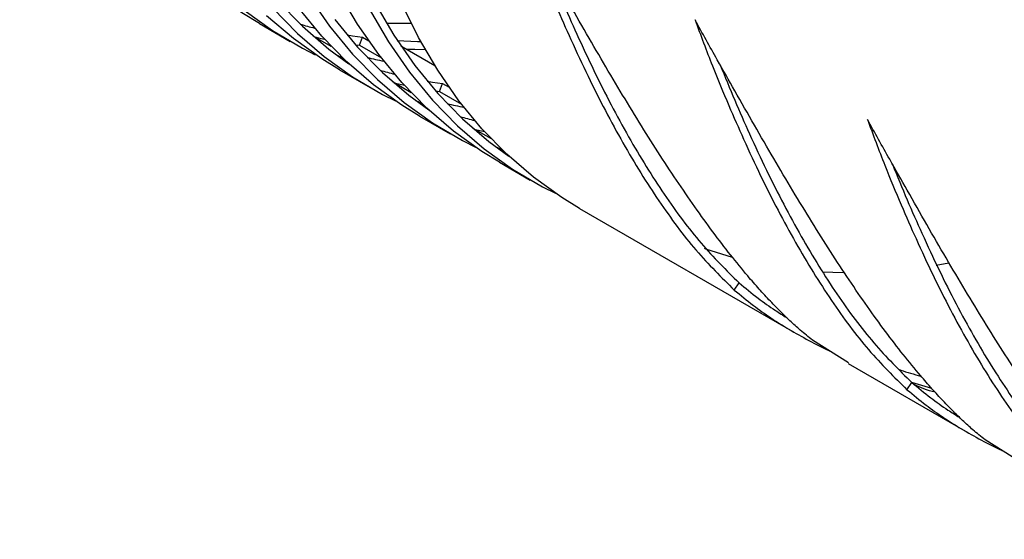
# Model space of a CAD drawing. Units: millimetres. Extents: x -1723 to 1689, y -875 to 1568.
# Drawn here: x 1266 to 1379, y 958 to 1018 of the extents above; entities that cross this region are included whole.
import ezdxf

# ---------------------------------------------------------------- set-up
doc = ezdxf.new("R2010")
doc.units = ezdxf.units.MM

msp = doc.modelspace()

# ---------------------------------------------------------------- linework, layer by layer
at = {"color": 7, "linetype": 'Continuous', "lineweight": 25}
for p, q in [((1293.03, 1017.05), (1296.56, 1015.01)), ((1301.29, 1014.42), (1299.21, 1015.62)), ((1304.52, 1014.57), (1304.89, 1015.48)), ((1304.89, 1015.48), (1305.61, 1015.06)), ((1304.07, 1014.63), (1304.52, 1014.57)), ((1304.52, 1014.57), (1307.05, 1013.11)), ((1313.18, 1012.22), (1309.29, 1014.46)), ((1301.82, 1013.5), (1302.06, 1013.4)), ((1302.03, 1013.35), (1302.06, 1013.4)), ((1302.06, 1013.4), (1302.63, 1013.07)), ((1302.22, 1011.75), (1305.76, 1009.71)), ((1310.48, 1009.11), (1308.41, 1010.31)), ((1313.71, 1009.26), (1314.08, 1010.17)), ((1314.08, 1010.17), (1314.81, 1009.75)), ((1313.27, 1009.32), (1313.71, 1009.26)), ((1313.71, 1009.26), (1316.24, 1007.8)), ((1311.01, 1008.2), (1311.25, 1008.09)), ((1311.22, 1008.04), (1311.25, 1008.09)), ((1311.25, 1008.09), (1311.82, 1007.77)), ((1311.41, 1006.44), (1314.95, 1004.4)), ((1319.68, 1003.8), (1317.6, 1005)), ((1320.21, 1002.89), (1320.44, 1002.79)), ((1320.42, 1002.73), (1320.44, 1002.79)), ((1320.44, 1002.79), (1321.01, 1002.46)), ((1320.61, 1001.13), (1324.14, 999.09)), ((1329.8, 995.83), (1354.47, 981.58)), ((1372.21, 989.52), (1370.75, 989.26)), ((1360.08, 988.43), (1357.7, 988.51)), ((1347.57, 986.45), (1348.12, 987.28)), ((1360.7, 978.11), (1356.55, 980.7)), ((1360.64, 978.02), (1374.3, 970.14)), ((1367.4, 975.01), (1367.95, 975.84)), ((1367.92, 975.86), (1370.2, 975.18)), ((1380.52, 966.66), (1376.37, 969.25))]:
    msp.add_line(p, q, dxfattribs=at)
at = {"color": 7, "linetype": 'Continuous', "lineweight": 25, "flags": 128}
for points in [[(1293.03, 1017.05), (1291, 1018.3), (1287.74, 1020.63), (1284.68, 1023.27), (1281.82, 1026.2), (1279.17, 1029.42), (1276.74, 1032.92), (1274.53, 1036.69), (1272.55, 1040.71), (1270.81, 1044.99), (1269.3, 1049.5), (1268.04, 1054.23), (1267.03, 1059.18), (1266.27, 1064.32), (1265.76, 1069.64), (1265.51, 1075.14), (1265.51, 1080.79), (1265.76, 1086.58), (1266.27, 1092.49), (1267.03, 1098.51), (1268.04, 1104.63), (1269.3, 1110.81), (1270.81, 1117.06), (1272.55, 1123.34)], [(1287.89, 1122.32), (1285.93, 1116.06), (1284.2, 1109.82), (1282.71, 1103.63), (1281.46, 1097.49), (1280.46, 1091.42), (1279.7, 1085.44), (1279.2, 1079.58), (1278.94, 1073.83), (1278.94, 1068.22), (1279.2, 1062.77), (1279.7, 1057.48), (1280.46, 1052.38), (1281.46, 1047.47), (1282.71, 1042.77), (1284.2, 1038.3), (1285.93, 1034.05), (1287.89, 1030.06), (1290.09, 1026.32), (1292.5, 1022.85), (1295.13, 1019.65), (1297.97, 1016.74), (1301.01, 1014.13), (1303.3, 1012.44)], [(1298.66, 1020.27), (1301.09, 1016.77), (1303.74, 1013.55), (1306.6, 1010.62), (1309.66, 1007.98), (1312.92, 1005.64), (1316.36, 1003.62), (1317.84, 1002.87)], [(1320.61, 1001.13), (1318.58, 1002.38), (1315.32, 1004.71), (1312.26, 1007.35), (1309.4, 1010.28), (1306.75, 1013.5), (1304.31, 1017), (1302.1, 1020.77)], [(1294.55, 1018.86), (1297.41, 1015.92), (1300.47, 1013.29), (1303.73, 1010.95), (1307.17, 1008.92), (1308.65, 1008.18)], [(1311.41, 1006.44), (1309.38, 1007.68), (1306.13, 1010.02), (1303.06, 1012.66), (1300.2, 1015.59), (1297.55, 1018.81)], [(1305.64, 1018.73), (1307.85, 1014.96), (1310.28, 1011.46), (1312.93, 1008.24), (1315.79, 1005.31), (1318.86, 1002.67), (1322.11, 1000.34), (1325.56, 998.31), (1327.03, 997.56)], [(1306.28, 1019.45), (1308.47, 1015.71), (1310.89, 1012.24), (1313.52, 1009.04), (1316.36, 1006.13), (1319.4, 1003.51), (1321.68, 1001.83)], [(1329.8, 995.83), (1327.77, 997.07), (1324.51, 999.41), (1321.45, 1002.04), (1318.59, 1004.98), (1315.94, 1008.2), (1313.51, 1011.7), (1311.3, 1015.46), (1309.32, 1019.49)], [(1291.28, 1018.59), (1294.54, 1016.26), (1297.98, 1014.23), (1299.45, 1013.48)], [(1302.22, 1011.75), (1300.19, 1012.99), (1296.94, 1015.33), (1293.87, 1017.96)], [(1301.69, 1017.54), (1304.32, 1014.35), (1307.16, 1011.44), (1310.2, 1008.82), (1312.49, 1007.13)], [(1310.46, 1017.07), (1307.65, 1017.05), (1307.64, 1017.05)], [(1299.28, 1015.56), (1299.82, 1015.43), (1300.49, 1015.28)], [(1303.12, 1015.75), (1303.71, 1015.65), (1304.89, 1015.48)], [(1308.87, 1015.1), (1311.19, 1015.01), (1311.55, 1015)], [(1309.88, 1014.12), (1310.87, 1014.1), (1312.06, 1014.09)], [(1308.47, 1010.25), (1309.02, 1010.12), (1309.68, 1009.97)], [(1312.31, 1010.44), (1312.9, 1010.34), (1314.08, 1010.17)], [(1317.67, 1004.94), (1318.21, 1004.81), (1318.87, 1004.66)], [(1347.37, 990.19), (1344.29, 991.16), (1344.13, 991.23)]]:
    msp.add_lwpolyline(points, dxfattribs=at)
at = {"color": 7, "linetype": 'Continuous', "lineweight": 25}
for centre, radius, start, end in [((1310.91, 1062.12), 47.02, 253.6954, 255.8057), ((1316.87, 1060.09), 48.3, 256.2667, 258.603), ((1320.1, 1056.82), 47.02, 253.6954, 255.8057), ((1326.06, 1054.79), 48.3, 256.2667, 258.603), ((1329.29, 1051.51), 47.02, 253.6954, 255.8057)]:
    msp.add_arc(centre, radius, start, end, dxfattribs=at)
for points, knots in [([(1356.55, 980.7), (1356.08, 981.07), (1355.22, 981.77), (1354.04, 982.84), (1352.9, 983.95), (1351.71, 985.16), (1350.43, 986.55), (1348.26, 989.04), (1345.13, 993.01), (1340.95, 998.95), (1336.67, 1005.63), (1333.02, 1011.71), (1330.05, 1016.83), (1327.9, 1020.62), (1325.61, 1024.65), (1324.08, 1027.39), (1323.23, 1028.92)], [0, 0, 0, 0, 0.049002, 0.0906871, 0.1250776, 0.1665853, 0.2082806, 0.2502005, 0.3751031, 0.500272, 0.6253257, 0.7502129, 0.8125759, 0.875155, 0.930255, 1, 1, 1, 1]), ([(1323.23, 1028.92), (1323.89, 1027.15), (1325.14, 1023.79), (1327.03, 1019.24), (1328.88, 1015.02), (1330.76, 1011), (1332.75, 1007.03), (1335.44, 1002.09), (1338.9, 996.53), (1343.17, 990.79), (1346.1, 987.91), (1347.57, 986.45)], [0, 0, 0, 0, 0.092835, 0.176137, 0.249966, 0.333845, 0.417168, 0.500022, 0.664941, 0.831377, 1, 1, 1, 1]), ([(1326.11, 1023.77), (1326.67, 1022.4), (1327.78, 1019.69), (1329.56, 1015.65), (1331.43, 1011.65), (1333.41, 1007.71), (1336.09, 1002.8), (1339.52, 997.28), (1343.76, 991.58), (1346.66, 988.72), (1348.12, 987.28)], [0, 0, 0, 0, 0.083534, 0.165681, 0.259002, 0.351697, 0.443864, 0.627309, 0.812436, 1, 1, 1, 1]), ([(1376.37, 969.25), (1375.9, 969.63), (1375.04, 970.32), (1373.86, 971.4), (1372.72, 972.5), (1371.54, 973.72), (1370.26, 975.11), (1368.09, 977.6), (1364.95, 981.56), (1360.77, 987.5), (1356.49, 994.18), (1352.84, 1000.27), (1349.87, 1005.38), (1347.73, 1009.17), (1345.43, 1013.2), (1343.91, 1015.94), (1343.06, 1017.48)], [0, 0, 0, 0, 0.049002, 0.090687, 0.125078, 0.166585, 0.208281, 0.2502, 0.375103, 0.500272, 0.625326, 0.750213, 0.812576, 0.875155, 0.930255, 1, 1, 1, 1]), ([(1343.06, 1017.48), (1343.71, 1015.71), (1344.97, 1012.35), (1346.86, 1007.8), (1348.71, 1003.58), (1350.58, 999.55), (1352.58, 995.59), (1355.27, 990.65), (1358.72, 985.09), (1363, 979.35), (1365.92, 976.46), (1367.4, 975.01)], [0, 0, 0, 0, 0.092835, 0.176137, 0.249966, 0.333845, 0.417168, 0.500022, 0.664941, 0.831377, 1, 1, 1, 1]), ([(1345.93, 1012.33), (1346.49, 1010.96), (1347.6, 1008.24), (1349.39, 1004.2), (1351.25, 1000.2), (1353.24, 996.27), (1355.91, 991.36), (1359.34, 985.84), (1363.59, 980.14), (1366.49, 977.28), (1367.95, 975.84)], [0, 0, 0, 0, 0.083534, 0.165681, 0.259002, 0.351697, 0.443864, 0.627309, 0.812436, 1, 1, 1, 1]), ([(1396.17, 957.82), (1395.7, 958.2), (1394.84, 958.89), (1393.66, 959.97), (1392.52, 961.07), (1391.33, 962.29), (1390.06, 963.68), (1387.89, 966.17), (1384.75, 970.13), (1380.57, 976.07), (1376.29, 982.75), (1372.64, 988.84), (1369.67, 993.95), (1367.53, 997.74), (1365.23, 1001.77), (1363.71, 1004.51), (1362.85, 1006.05)], [0, 0, 0, 0, 0.049002, 0.090687, 0.125078, 0.166585, 0.208281, 0.2502, 0.375103, 0.500272, 0.625326, 0.750213, 0.812576, 0.875155, 0.930255, 1, 1, 1, 1]), ([(1362.85, 1006.05), (1363.51, 1004.28), (1364.76, 1000.92), (1366.66, 996.37), (1368.51, 992.15), (1370.38, 988.12), (1372.38, 984.16), (1375.07, 979.22), (1378.52, 973.66), (1382.8, 967.92), (1385.72, 965.03), (1387.2, 963.58)], [0, 0, 0, 0, 0.092835, 0.176137, 0.249966, 0.333845, 0.417168, 0.500022, 0.664941, 0.831377, 1, 1, 1, 1]), ([(1365.73, 1000.9), (1366.29, 999.53), (1367.4, 996.81), (1369.19, 992.77), (1371.05, 988.77), (1373.03, 984.84), (1375.71, 979.93), (1379.14, 974.41), (1383.39, 968.71), (1386.29, 965.85), (1387.75, 964.41)], [0, 0, 0, 0, 0.083534, 0.165681, 0.259002, 0.351697, 0.443864, 0.627309, 0.812436, 1, 1, 1, 1]), ([(1348.12, 987.28), (1348.84, 986.69), (1350.17, 985.59), (1352, 984.28), (1353.15, 983.56), (1353.59, 983.29)], [0, 0, 0, 0, 0.419766, 0.779475, 1, 1, 1, 1]), ([(1347.57, 986.45), (1348.29, 985.86), (1349.63, 984.75), (1351.63, 983.33), (1353.65, 982.04), (1355.82, 980.82), (1357.48, 979.94), (1358.41, 979.52), (1358.49, 979.48)], [0, 0, 0, 0, 0.228929, 0.425104, 0.588605, 0.784991, 0.981182, 1, 1, 1, 1]), ([(1366.53, 977.32), (1366.59, 977.3), (1367.34, 977.01), (1368.2, 976.78), (1368.99, 976.57)], [0, 0, 0, 0, 0.070355, 1, 1, 1, 1]), ([(1367.95, 975.84), (1368.66, 975.25), (1369.99, 974.15), (1371.82, 972.84), (1372.97, 972.12), (1373.41, 971.84)], [0, 0, 0, 0, 0.419766, 0.779475, 1, 1, 1, 1]), ([(1367.4, 975.01), (1368.12, 974.41), (1369.45, 973.3), (1371.46, 971.89), (1373.47, 970.6), (1375.64, 969.37), (1377.3, 968.5), (1378.24, 968.08), (1378.32, 968.04)], [0, 0, 0, 0, 0.228929, 0.425104, 0.588605, 0.784991, 0.981182, 1, 1, 1, 1]), ([(1370.64, 974.71), (1370.19, 974.83), (1369.34, 975.06), (1368.63, 975.4), (1368.29, 975.56)], [0, 0, 0, 0, 0.516964, 1, 1, 1, 1])]:
    msp.add_open_spline(points, degree=3, knots=knots, dxfattribs=at)

doc.saveas('drawing.dxf')
